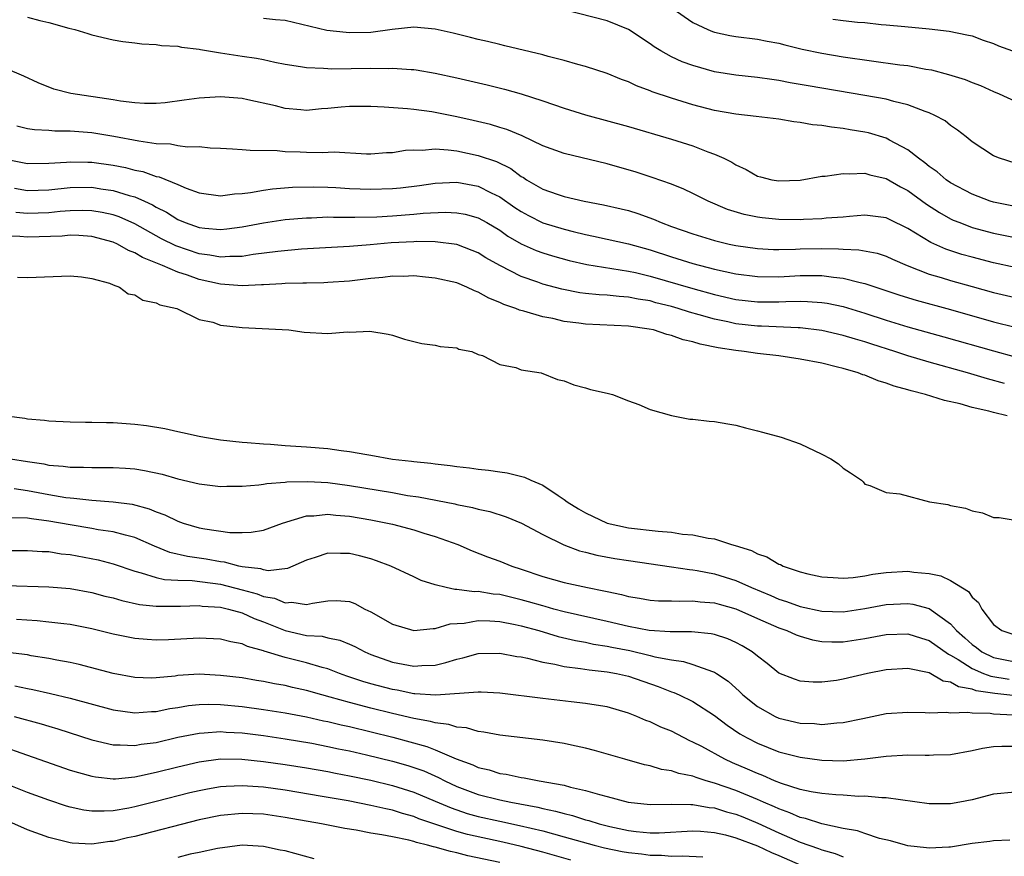
# Model space of a CAD drawing. Units: inches. Extents: x 2625000 to 2628000, y 1500000 to 1503000.
# Drawn here: x 2625728 to 2625820, y 1501108 to 1501186 of the extents above; entities that cross this region are included whole.
import ezdxf

# ---------------------------------------------------------------- set-up
doc = ezdxf.new("R2010")
doc.units = ezdxf.units.IN
doc.header["$MEASUREMENT"] = 0
doc.layers.add('LD26251500_2ft', color=108, linetype='Continuous')

msp = doc.modelspace()

# ---------------------------------------------------------------- linework, layer by layer
at = {"layer": 'LD26251500_2ft'}
for points, elevation in [([(2625789.062, 1501187), (2625791, 1501185.646), (2625792.376, 1501185), (2625792.812, 1501184.812), (2625793, 1501184.751), (2625794.438, 1501184.438), (2625795, 1501184.338), (2625797, 1501184.106), (2625797.917, 1501183.917), (2625799, 1501183.725), (2625799.56, 1501183.56), (2625801.173, 1501183.173), (2625803, 1501182.791), (2625805, 1501182.466), (2625810.282, 1501181.718), (2625811, 1501181.629), (2625812.694, 1501181.306), (2625813.228, 1501181.228), (2625814.817, 1501180.817), (2625816.342, 1501180.342), (2625817, 1501180.06), (2625817.776, 1501179.776), (2625819, 1501179.219), (2625819.52, 1501179), (2625821, 1501178.307)], 8030), ([(2625729, 1501186.152), (2625730.157, 1501185.843), (2625731, 1501185.657), (2625732.867, 1501185.133), (2625733.412, 1501185), (2625734.631, 1501184.631), (2625735, 1501184.504), (2625737, 1501184.042), (2625737.887, 1501183.887), (2625739, 1501183.756), (2625739.659, 1501183.659), (2625741, 1501183.605), (2625741.507, 1501183.507), (2625743, 1501183.459), (2625743.345, 1501183.346), (2625745, 1501183.177), (2625745.13, 1501183.129), (2625747, 1501182.824), (2625749, 1501182.515), (2625750.33, 1501182.329), (2625751, 1501182.194), (2625752.048, 1501181.952), (2625753, 1501181.771), (2625754.454, 1501181.546), (2625755, 1501181.442), (2625756.597, 1501181.403), (2625757, 1501181.358), (2625757.343, 1501181.343), (2625761, 1501181.389), (2625762.642, 1501181.358), (2625763, 1501181.382), (2625764.744, 1501181.256), (2625765, 1501181.257), (2625765.226, 1501181.226), (2625767, 1501180.93), (2625769, 1501180.495), (2625771.831, 1501179.831), (2625773.435, 1501179.435), (2625775, 1501178.999), (2625777, 1501178.361), (2625779, 1501177.671), (2625781, 1501177.039), (2625785, 1501175.951), (2625789, 1501174.784), (2625791, 1501174.148), (2625792.394, 1501173.606), (2625793, 1501173.397), (2625793.884, 1501173), (2625794.632, 1501172.632), (2625795, 1501172.385), (2625795.962, 1501171.962), (2625797, 1501171.339), (2625797.281, 1501171.281), (2625798.336, 1501171), (2625799, 1501170.885), (2625801, 1501170.973), (2625803, 1501171.322), (2625803.327, 1501171.327), (2625805, 1501171.59), (2625805.535, 1501171.535), (2625807, 1501171.61), (2625807.46, 1501171.46), (2625809, 1501171.109), (2625810.329, 1501170.328), (2625811, 1501169.987), (2625812.738, 1501168.738), (2625813.95, 1501167.95), (2625815, 1501167.364), (2625815.245, 1501167.245), (2625815.849, 1501167), (2625817, 1501166.561), (2625819, 1501166.016), (2625821, 1501165.618)], 8024), ([(2625821, 1501172.54), (2625819.54, 1501173), (2625819, 1501173.219), (2625817, 1501174.539), (2625816.442, 1501175), (2625815.63, 1501175.63), (2625815, 1501176.057), (2625814.479, 1501176.479), (2625813.536, 1501177), (2625813, 1501177.245), (2625812.642, 1501177.358), (2625811, 1501177.989), (2625809.712, 1501178.287), (2625809, 1501178.502), (2625807, 1501178.861), (2625801.742, 1501179.742), (2625801, 1501179.884), (2625800.041, 1501180.041), (2625799, 1501180.252), (2625798.33, 1501180.329), (2625797, 1501180.53), (2625795, 1501180.731), (2625793, 1501181.062), (2625791, 1501181.628), (2625789.99, 1501181.99), (2625789, 1501182.454), (2625788.004, 1501183), (2625787.383, 1501183.383), (2625787, 1501183.676), (2625785, 1501185.001), (2625783, 1501185.818), (2625779, 1501186.818)], 8028), ([(2625821, 1501168.518), (2625819, 1501168.905), (2625818.695, 1501169), (2625817, 1501169.644), (2625815, 1501170.715), (2625814.572, 1501171), (2625813.734, 1501171.734), (2625813, 1501172.237), (2625812.589, 1501172.589), (2625812.005, 1501173), (2625811, 1501173.798), (2625809.312, 1501174.688), (2625809, 1501174.87), (2625807.355, 1501175.355), (2625807, 1501175.435), (2625805.65, 1501175.65), (2625805, 1501175.769), (2625803.892, 1501175.892), (2625803, 1501176.056), (2625802.128, 1501176.128), (2625801, 1501176.344), (2625800.39, 1501176.39), (2625799, 1501176.631), (2625796.897, 1501176.897), (2625795, 1501177.1), (2625793, 1501177.462), (2625791, 1501177.988), (2625789, 1501178.596), (2625787.199, 1501179.199), (2625787, 1501179.288), (2625785.739, 1501179.739), (2625785, 1501180.11), (2625784.337, 1501180.337), (2625783, 1501180.901), (2625781, 1501181.54), (2625780.269, 1501181.731), (2625779, 1501182.107), (2625777.509, 1501182.491), (2625777, 1501182.646), (2625773.488, 1501183.488), (2625773, 1501183.591), (2625771.875, 1501183.875), (2625771, 1501184.064), (2625770.262, 1501184.262), (2625768.658, 1501184.658), (2625767, 1501185.037), (2625765, 1501185.213), (2625762.989, 1501184.989), (2625761, 1501184.731), (2625759, 1501184.692), (2625758.704, 1501184.704), (2625756.907, 1501184.907), (2625753, 1501185.841), (2625752.105, 1501185.895), (2625751, 1501186.009)], 8026), ([(2625804.028, 1501185.972), (2625805, 1501185.837), (2625806.319, 1501185.681), (2625807, 1501185.637), (2625808.534, 1501185.466), (2625809, 1501185.442), (2625810.738, 1501185.262), (2625813, 1501185.056), (2625814.854, 1501184.854), (2625816.513, 1501184.513), (2625817, 1501184.394), (2625818.018, 1501184.018), (2625819, 1501183.706), (2625819.473, 1501183.473), (2625820.754, 1501183)], 8032), ([(2625821, 1501162.815), (2625819, 1501163.251), (2625817, 1501163.777), (2625816.049, 1501164.049), (2625814.54, 1501164.54), (2625813.147, 1501165.147), (2625811, 1501166.461), (2625809.293, 1501167.293), (2625809, 1501167.449), (2625807, 1501167.697), (2625805.583, 1501167.582), (2625805, 1501167.514), (2625803.409, 1501167.409), (2625803, 1501167.357), (2625801.301, 1501167.301), (2625801, 1501167.278), (2625799, 1501167.292), (2625797.445, 1501167.446), (2625797, 1501167.504), (2625795.763, 1501167.763), (2625794.229, 1501168.229), (2625792.429, 1501169), (2625791, 1501169.73), (2625790.135, 1501170.135), (2625789, 1501170.574), (2625787.207, 1501171.207), (2625785.698, 1501171.698), (2625783, 1501172.473), (2625779, 1501173.432), (2625777, 1501174.173), (2625775.077, 1501175.077), (2625773.669, 1501175.669), (2625773, 1501175.864), (2625772.14, 1501176.14), (2625770.53, 1501176.53), (2625769, 1501176.872), (2625767, 1501177.264), (2625766.689, 1501177.311), (2625765, 1501177.532), (2625764.405, 1501177.596), (2625762.241, 1501177.759), (2625761, 1501177.823), (2625759, 1501177.82), (2625758.242, 1501177.758), (2625757, 1501177.628), (2625756.409, 1501177.591), (2625755, 1501177.459), (2625754.481, 1501177.519), (2625753, 1501177.651), (2625752.124, 1501177.876), (2625749.543, 1501178.457), (2625749, 1501178.557), (2625747, 1501178.729), (2625745, 1501178.614), (2625743.6, 1501178.4), (2625741.833, 1501178.167), (2625741, 1501178.111), (2625739.9, 1501178.1), (2625739, 1501178.166), (2625737.689, 1501178.311), (2625737, 1501178.431), (2625733.036, 1501179.036), (2625731.454, 1501179.453), (2625730.02, 1501180.019), (2625728.662, 1501180.662), (2625727, 1501181.362)], 8022), ([(2625728.03, 1501176.031), (2625729, 1501175.776), (2625729.668, 1501175.667), (2625731, 1501175.604), (2625731.558, 1501175.558), (2625733, 1501175.555), (2625735, 1501175.402), (2625737.068, 1501175.068), (2625739.385, 1501174.615), (2625741, 1501174.388), (2625742.334, 1501174.334), (2625743, 1501174.204), (2625743.924, 1501174.076), (2625745, 1501174.084), (2625746.039, 1501173.961), (2625747, 1501173.94), (2625748.119, 1501173.881), (2625749, 1501173.824), (2625749.743, 1501173.744), (2625752.27, 1501173.73), (2625753, 1501173.64), (2625754.395, 1501173.605), (2625755, 1501173.569), (2625756.464, 1501173.536), (2625757.585, 1501173.585), (2625760.574, 1501173.426), (2625761, 1501173.425), (2625762.464, 1501173.536), (2625763, 1501173.548), (2625764.234, 1501173.766), (2625765, 1501173.794), (2625765.76, 1501173.76), (2625767, 1501173.867), (2625768.205, 1501173.795), (2625769, 1501173.685), (2625771, 1501173.271), (2625772.685, 1501172.684), (2625774.034, 1501172.034), (2625775, 1501171.312), (2625775.207, 1501171.207), (2625775.508, 1501171), (2625777, 1501170.132), (2625778.35, 1501169.65), (2625779, 1501169.435), (2625780.878, 1501169), (2625782.673, 1501168.673), (2625784.304, 1501168.304), (2625785, 1501168.13), (2625785.864, 1501167.864), (2625787.326, 1501167.326), (2625788.038, 1501167), (2625789, 1501166.645), (2625791, 1501165.945), (2625793, 1501165.336), (2625794.384, 1501165), (2625795, 1501164.869), (2625797, 1501164.579), (2625798.507, 1501164.508), (2625799, 1501164.503), (2625800.541, 1501164.541), (2625801, 1501164.569), (2625803, 1501164.598), (2625804.562, 1501164.562), (2625805, 1501164.519), (2625806.455, 1501164.455), (2625808.144, 1501164.143), (2625809, 1501163.869), (2625809.593, 1501163.593), (2625810.952, 1501163), (2625813, 1501162.216), (2625814.106, 1501161.894), (2625815, 1501161.61), (2625817, 1501161.052), (2625819, 1501160.507), (2625821, 1501160.031)], 8020), ([(2625727, 1501172.912), (2625729, 1501172.508), (2625731, 1501172.53), (2625732.636, 1501172.636), (2625733, 1501172.68), (2625734.638, 1501172.638), (2625735, 1501172.644), (2625737, 1501172.361), (2625738.139, 1501172.139), (2625739, 1501171.904), (2625739.758, 1501171.758), (2625741, 1501171.316), (2625741.274, 1501171.273), (2625743, 1501170.564), (2625743.781, 1501170.219), (2625745, 1501169.787), (2625747, 1501169.499), (2625748.309, 1501169.691), (2625749, 1501169.709), (2625749.798, 1501169.798), (2625751, 1501170.027), (2625751.844, 1501170.156), (2625753.695, 1501170.305), (2625755.656, 1501170.344), (2625757, 1501170.308), (2625757.722, 1501170.278), (2625759, 1501170.192), (2625761, 1501170.107), (2625763, 1501170.176), (2625763.754, 1501170.246), (2625765.527, 1501170.473), (2625767, 1501170.683), (2625769, 1501170.758), (2625771, 1501170.4), (2625772.215, 1501169.785), (2625773, 1501169.417), (2625774.419, 1501168.419), (2625775, 1501168.033), (2625775.669, 1501167.668), (2625777, 1501166.999), (2625779, 1501166.386), (2625779.825, 1501166.175), (2625781, 1501165.894), (2625781.749, 1501165.748), (2625783, 1501165.476), (2625785, 1501165.023), (2625787, 1501164.46), (2625789, 1501163.811), (2625791, 1501163.199), (2625793, 1501162.672), (2625795, 1501162.228), (2625797, 1501161.969), (2625799, 1501161.967), (2625801, 1501162.09), (2625801.924, 1501162.076), (2625803, 1501162.09), (2625804.075, 1501161.925), (2625805, 1501161.836), (2625806.577, 1501161.423), (2625807, 1501161.346), (2625810.259, 1501160.259), (2625811.781, 1501159.781), (2625815, 1501158.897), (2625819, 1501157.773), (2625821, 1501157.265)], 8018), ([(2625727.79, 1501170.21), (2625729, 1501169.989), (2625731, 1501170.047), (2625733, 1501170.266), (2625735, 1501170.301), (2625735.836, 1501170.164), (2625737, 1501170.005), (2625738.467, 1501169.532), (2625739, 1501169.395), (2625739.897, 1501169), (2625740.658, 1501168.658), (2625741, 1501168.449), (2625741.965, 1501167.965), (2625743, 1501167.297), (2625743.695, 1501167), (2625745, 1501166.536), (2625745.528, 1501166.472), (2625747, 1501166.359), (2625747.586, 1501166.414), (2625749, 1501166.615), (2625751, 1501166.994), (2625753, 1501167.289), (2625755, 1501167.462), (2625755.465, 1501167.465), (2625757, 1501167.528), (2625757.507, 1501167.507), (2625759, 1501167.522), (2625759.507, 1501167.507), (2625761.554, 1501167.554), (2625763, 1501167.633), (2625765, 1501167.779), (2625765.87, 1501167.87), (2625767.963, 1501167.963), (2625769, 1501167.924), (2625769.777, 1501167.777), (2625771, 1501167.448), (2625771.8, 1501167), (2625773, 1501166.286), (2625773.754, 1501165.754), (2625775, 1501165.038), (2625776.403, 1501164.403), (2625777, 1501164.183), (2625777.902, 1501163.902), (2625779.466, 1501163.467), (2625781.1, 1501163.1), (2625785, 1501162.491), (2625785.646, 1501162.354), (2625787, 1501162.026), (2625791, 1501160.871), (2625793, 1501160.314), (2625795, 1501159.853), (2625797, 1501159.621), (2625799, 1501159.618), (2625799.658, 1501159.658), (2625801, 1501159.679), (2625801.67, 1501159.67), (2625803, 1501159.576), (2625803.499, 1501159.498), (2625805, 1501159.185), (2625807, 1501158.577), (2625809, 1501157.924), (2625811, 1501157.309), (2625814.368, 1501156.368), (2625819, 1501155.047), (2625821, 1501154.51)], 8016), ([(2625820.013, 1501152.013), (2625818.442, 1501152.442), (2625816.573, 1501153), (2625813, 1501154.003), (2625811, 1501154.601), (2625809.815, 1501155), (2625807.671, 1501155.671), (2625807, 1501155.897), (2625806.135, 1501156.135), (2625805, 1501156.494), (2625803, 1501156.954), (2625801, 1501157.2), (2625800.803, 1501157.197), (2625797.368, 1501157.368), (2625797, 1501157.37), (2625795, 1501157.578), (2625794.251, 1501157.749), (2625793, 1501158), (2625791.58, 1501158.42), (2625790.663, 1501158.663), (2625789.629, 1501159), (2625789, 1501159.181), (2625787.545, 1501159.545), (2625787, 1501159.702), (2625785.88, 1501159.88), (2625785, 1501160.071), (2625784.118, 1501160.118), (2625783, 1501160.241), (2625782.274, 1501160.274), (2625781, 1501160.4), (2625780.473, 1501160.473), (2625778.796, 1501160.796), (2625777, 1501161.283), (2625776.547, 1501161.453), (2625775, 1501161.978), (2625773, 1501162.997), (2625771.72, 1501163.72), (2625771, 1501164.175), (2625770.417, 1501164.417), (2625769, 1501164.957), (2625767, 1501165.213), (2625765.24, 1501165.24), (2625765, 1501165.229), (2625762.893, 1501165.107), (2625760.923, 1501164.923), (2625759, 1501164.772), (2625754.52, 1501164.52), (2625752.319, 1501164.319), (2625750.028, 1501164.028), (2625749, 1501163.859), (2625747.855, 1501163.855), (2625747, 1501163.781), (2625745.984, 1501163.983), (2625745, 1501164.093), (2625742.832, 1501164.832), (2625741.506, 1501165.505), (2625739, 1501166.888), (2625737.539, 1501167.539), (2625737, 1501167.718), (2625735.955, 1501167.955), (2625735, 1501168.112), (2625734.132, 1501168.132), (2625733, 1501168.111), (2625732.041, 1501168.041), (2625731, 1501167.929), (2625729, 1501167.863), (2625727.94, 1501167.94)], 8014), ([(2625820.274, 1501149), (2625819, 1501149.308), (2625818.566, 1501149.434), (2625817, 1501149.792), (2625815.883, 1501150.117), (2625814.418, 1501150.418), (2625812.67, 1501151), (2625811.326, 1501151.326), (2625811, 1501151.438), (2625809.753, 1501151.753), (2625809, 1501152.044), (2625808.248, 1501152.248), (2625807, 1501152.776), (2625806.825, 1501152.825), (2625806.398, 1501153), (2625805, 1501153.407), (2625804.45, 1501153.55), (2625803, 1501153.899), (2625801, 1501154.288), (2625799, 1501154.584), (2625797, 1501154.823), (2625795.757, 1501155), (2625795, 1501155.078), (2625793.332, 1501155.332), (2625791.676, 1501155.676), (2625791, 1501155.904), (2625790.092, 1501156.093), (2625789, 1501156.501), (2625788.576, 1501156.577), (2625787.317, 1501157), (2625786.909, 1501157.091), (2625785, 1501157.359), (2625781, 1501157.547), (2625780.355, 1501157.645), (2625779, 1501157.806), (2625777.94, 1501158.06), (2625777, 1501158.234), (2625775.255, 1501158.745), (2625774.842, 1501158.842), (2625774.49, 1501159), (2625773.376, 1501159.376), (2625773, 1501159.558), (2625771.97, 1501159.97), (2625771, 1501160.538), (2625770.652, 1501160.652), (2625769.941, 1501161), (2625769, 1501161.391), (2625767, 1501161.84), (2625766.085, 1501161.915), (2625765, 1501162.031), (2625764.009, 1501161.991), (2625763, 1501162.01), (2625762.101, 1501161.899), (2625761, 1501161.809), (2625759, 1501161.563), (2625757, 1501161.413), (2625756.606, 1501161.394), (2625755, 1501161.372), (2625754.651, 1501161.35), (2625753, 1501161.331), (2625752.701, 1501161.299), (2625751, 1501161.223), (2625750.801, 1501161.199), (2625749, 1501161.129), (2625747, 1501161.26), (2625745, 1501161.698), (2625743.905, 1501162.095), (2625743, 1501162.379), (2625741.588, 1501163), (2625739.739, 1501163.739), (2625739, 1501164.19), (2625738.411, 1501164.411), (2625737.4, 1501165), (2625737, 1501165.183), (2625735, 1501165.715), (2625733.8, 1501165.799), (2625733, 1501165.82), (2625732.244, 1501165.755), (2625729, 1501165.653), (2625728.287, 1501165.713), (2625727, 1501165.756)], 8012), ([(2625728.081, 1501161.919), (2625729, 1501161.883), (2625733, 1501162.033), (2625734.051, 1501161.949), (2625735, 1501161.796), (2625736.646, 1501161.354), (2625737, 1501161.207), (2625737.572, 1501161), (2625738.378, 1501160.378), (2625739, 1501160.27), (2625739.767, 1501159.767), (2625741, 1501159.535), (2625741.339, 1501159.339), (2625742.918, 1501159), (2625745, 1501157.991), (2625746.282, 1501157.717), (2625747, 1501157.454), (2625748.738, 1501157.262), (2625749, 1501157.217), (2625753.343, 1501157), (2625754.794, 1501156.793), (2625757, 1501156.678), (2625758.815, 1501156.814), (2625759, 1501156.805), (2625760.892, 1501156.892), (2625762.598, 1501156.598), (2625763, 1501156.503), (2625764.137, 1501156.137), (2625765.745, 1501155.745), (2625767, 1501155.581), (2625767.449, 1501155.45), (2625769, 1501155.323), (2625769.203, 1501155.203), (2625770.393, 1501155), (2625771, 1501154.718), (2625771.38, 1501154.62), (2625773, 1501153.777), (2625774.504, 1501153.496), (2625775, 1501153.297), (2625776.87, 1501153), (2625778.389, 1501152.389), (2625779, 1501152.248), (2625779.894, 1501151.894), (2625781, 1501151.623), (2625781.461, 1501151.46), (2625783, 1501151.128), (2625783.493, 1501151), (2625785, 1501150.395), (2625785.956, 1501150.044), (2625787, 1501149.607), (2625789, 1501149.018), (2625790.701, 1501148.702), (2625791, 1501148.681), (2625792.494, 1501148.494), (2625793, 1501148.487), (2625794.242, 1501148.242), (2625795, 1501148.135), (2625795.885, 1501147.885), (2625797, 1501147.618), (2625797.471, 1501147.471), (2625799.222, 1501147), (2625801, 1501146.378), (2625803, 1501145.444), (2625803.83, 1501145), (2625804.542, 1501144.542), (2625805, 1501144.12), (2625805.681, 1501143.681), (2625806.688, 1501143), (2625806.843, 1501142.843), (2625807, 1501142.646), (2625807.486, 1501142.514), (2625809, 1501141.845), (2625810.27, 1501141.73), (2625813.033, 1501141), (2625814.736, 1501140.736), (2625815, 1501140.662), (2625816.387, 1501140.387), (2625817, 1501140.146), (2625817.98, 1501139.98), (2625819, 1501139.541), (2625819.534, 1501139.534), (2625821, 1501139.268)], 8010), ([(2625727.061, 1501149), (2625728.775, 1501148.775), (2625729, 1501148.727), (2625730.6, 1501148.6), (2625731, 1501148.536), (2625733, 1501148.452), (2625734.418, 1501148.418), (2625735, 1501148.42), (2625736.368, 1501148.368), (2625737, 1501148.367), (2625739, 1501148.228), (2625740.092, 1501148.092), (2625741.814, 1501147.814), (2625743, 1501147.541), (2625743.461, 1501147.461), (2625745, 1501147.097), (2625745.508, 1501147), (2625747, 1501146.768), (2625749, 1501146.543), (2625749.477, 1501146.523), (2625751, 1501146.383), (2625751.648, 1501146.352), (2625753, 1501146.238), (2625755, 1501146.106), (2625757, 1501145.946), (2625758.232, 1501145.769), (2625759, 1501145.686), (2625760.613, 1501145.387), (2625761, 1501145.338), (2625763, 1501144.978), (2625764.781, 1501144.781), (2625765, 1501144.742), (2625766.593, 1501144.594), (2625767, 1501144.529), (2625768.386, 1501144.386), (2625769, 1501144.289), (2625770.169, 1501144.169), (2625771, 1501144.03), (2625771.949, 1501143.95), (2625773, 1501143.777), (2625773.694, 1501143.694), (2625775.299, 1501143.299), (2625775.909, 1501143), (2625777, 1501142.551), (2625778.428, 1501141.572), (2625779, 1501141.214), (2625779.269, 1501141), (2625780.351, 1501140.351), (2625781, 1501139.969), (2625783, 1501139.006), (2625785, 1501138.576), (2625787.759, 1501138.241), (2625789, 1501138.15), (2625790.015, 1501137.985), (2625791, 1501137.913), (2625792.408, 1501137.592), (2625793, 1501137.528), (2625794.589, 1501137), (2625794.918, 1501136.917), (2625796.452, 1501136.452), (2625797, 1501136.145), (2625797.867, 1501135.867), (2625799, 1501135.186), (2625799.14, 1501135.14), (2625799.414, 1501135), (2625801, 1501134.47), (2625801.707, 1501134.293), (2625803, 1501133.994), (2625804.045, 1501133.955), (2625805, 1501133.872), (2625805.931, 1501133.931), (2625807, 1501134.084), (2625807.757, 1501134.243), (2625809, 1501134.394), (2625811, 1501134.525), (2625811.564, 1501134.436), (2625813, 1501134.319), (2625814.096, 1501134.096), (2625815, 1501133.651), (2625816.65, 1501132.65), (2625817, 1501132.106), (2625817.6, 1501131.6), (2625817.899, 1501131), (2625819, 1501129.57), (2625819.781, 1501129), (2625820.702, 1501128.702)], 8008), ([(2625727.416, 1501145), (2625729, 1501144.751), (2625730.523, 1501144.523), (2625731, 1501144.418), (2625732.322, 1501144.322), (2625733, 1501144.215), (2625734.219, 1501144.219), (2625735, 1501144.179), (2625736.198, 1501144.199), (2625737, 1501144.188), (2625738.133, 1501144.134), (2625739, 1501144.055), (2625739.92, 1501143.92), (2625741.552, 1501143.552), (2625743, 1501143.131), (2625745, 1501142.655), (2625747, 1501142.405), (2625747.566, 1501142.434), (2625749, 1501142.439), (2625750.57, 1501142.57), (2625751, 1501142.637), (2625751.299, 1501142.701), (2625753, 1501142.823), (2625753.154, 1501142.846), (2625755.114, 1501142.886), (2625757, 1501142.78), (2625759, 1501142.519), (2625763, 1501141.854), (2625764.414, 1501141.586), (2625765.442, 1501141.442), (2625768.806, 1501140.806), (2625769, 1501140.754), (2625770.464, 1501140.464), (2625771, 1501140.307), (2625772.074, 1501140.074), (2625773.597, 1501139.597), (2625775.012, 1501139.012), (2625777, 1501137.938), (2625778.97, 1501136.97), (2625780.437, 1501136.437), (2625781, 1501136.315), (2625782.031, 1501136.031), (2625783.721, 1501135.721), (2625785, 1501135.51), (2625789, 1501134.945), (2625790.677, 1501134.677), (2625791, 1501134.66), (2625791.4, 1501134.6), (2625793, 1501134.285), (2625795, 1501133.657), (2625796.447, 1501133), (2625798.264, 1501132.264), (2625799, 1501131.935), (2625799.716, 1501131.716), (2625801, 1501131.238), (2625803, 1501130.807), (2625805, 1501130.753), (2625807, 1501131.042), (2625809, 1501131.425), (2625811, 1501131.532), (2625811.467, 1501131.467), (2625813, 1501131.037), (2625815, 1501129.636), (2625815.562, 1501129), (2625816.327, 1501128.327), (2625817, 1501127.688), (2625817.405, 1501127.405), (2625817.9, 1501127), (2625819, 1501126.477), (2625821, 1501126.074)], 8006), ([(2625727.774, 1501142.226), (2625729, 1501142.053), (2625731, 1501141.681), (2625732.597, 1501141.403), (2625733, 1501141.351), (2625733.337, 1501141.337), (2625735, 1501141.139), (2625736.997, 1501140.997), (2625738.761, 1501140.761), (2625740.338, 1501140.338), (2625741, 1501140.058), (2625741.791, 1501139.791), (2625743, 1501139.178), (2625743.527, 1501139), (2625745, 1501138.573), (2625745.532, 1501138.468), (2625747.855, 1501138.145), (2625749, 1501138.14), (2625749.838, 1501138.163), (2625751, 1501138.353), (2625752.766, 1501139), (2625755, 1501139.698), (2625755.693, 1501139.693), (2625757, 1501139.844), (2625757.741, 1501139.741), (2625759, 1501139.642), (2625761, 1501139.306), (2625762.547, 1501139), (2625763, 1501138.894), (2625765, 1501138.367), (2625765.924, 1501138.076), (2625767, 1501137.775), (2625769.109, 1501137), (2625770.419, 1501136.419), (2625771.859, 1501135.86), (2625773, 1501135.468), (2625774.123, 1501135), (2625775, 1501134.73), (2625777, 1501134.037), (2625779, 1501133.469), (2625781.183, 1501133), (2625782.709, 1501132.709), (2625783, 1501132.627), (2625784.357, 1501132.357), (2625785, 1501132.166), (2625786.013, 1501132.013), (2625787, 1501131.839), (2625787.778, 1501131.778), (2625789, 1501131.764), (2625789.723, 1501131.723), (2625791, 1501131.773), (2625791.672, 1501131.672), (2625793, 1501131.584), (2625793.444, 1501131.444), (2625795, 1501131.024), (2625797, 1501130.115), (2625799, 1501129.254), (2625799.748, 1501129), (2625800.6, 1501128.6), (2625801, 1501128.461), (2625802.14, 1501128.14), (2625803, 1501127.987), (2625803.946, 1501127.946), (2625805, 1501127.948), (2625807, 1501128.259), (2625809, 1501128.642), (2625811, 1501128.702), (2625812.273, 1501128.273), (2625813, 1501128.068), (2625814.788, 1501126.788), (2625815, 1501126.703), (2625815.702, 1501126.298), (2625817, 1501125.45), (2625818.069, 1501125), (2625818.738, 1501124.738), (2625820.462, 1501124.461)], 8004), ([(2625821.089, 1501122.911), (2625819.12, 1501123.12), (2625817.385, 1501123.385), (2625817, 1501123.535), (2625815.743, 1501123.743), (2625815, 1501124.192), (2625814.295, 1501124.295), (2625813, 1501125.044), (2625811, 1501125.467), (2625809, 1501125.349), (2625807.271, 1501125), (2625805, 1501124.464), (2625804.357, 1501124.357), (2625803, 1501124.197), (2625802.198, 1501124.198), (2625801, 1501124.292), (2625800.465, 1501124.465), (2625799, 1501125.018), (2625797.912, 1501125.912), (2625797, 1501126.596), (2625796.517, 1501127), (2625795.578, 1501127.578), (2625795, 1501127.896), (2625794.24, 1501128.24), (2625793, 1501128.636), (2625792.704, 1501128.704), (2625790.865, 1501128.865), (2625789, 1501128.865), (2625788.886, 1501128.886), (2625786.923, 1501129), (2625785, 1501129.363), (2625783, 1501129.853), (2625779, 1501130.754), (2625778.049, 1501131), (2625777.234, 1501131.234), (2625777, 1501131.286), (2625775.681, 1501131.681), (2625775, 1501131.867), (2625773, 1501132.343), (2625772.397, 1501132.396), (2625771, 1501132.627), (2625770.61, 1501132.61), (2625769, 1501132.834), (2625768.822, 1501132.822), (2625768.005, 1501133), (2625767, 1501133.25), (2625765.667, 1501133.666), (2625765, 1501134.004), (2625762.861, 1501135), (2625761.507, 1501135.507), (2625761, 1501135.664), (2625759.95, 1501135.95), (2625759, 1501136.17), (2625758.168, 1501136.168), (2625757, 1501136.213), (2625755.81, 1501135.81), (2625755, 1501135.561), (2625753.22, 1501134.78), (2625751.433, 1501134.567), (2625751, 1501134.641), (2625750.733, 1501134.733), (2625749, 1501134.936), (2625748.691, 1501135), (2625747.371, 1501135.372), (2625747, 1501135.411), (2625745.66, 1501135.66), (2625743.903, 1501135.903), (2625742.279, 1501136.28), (2625740.854, 1501136.853), (2625739, 1501137.667), (2625738.129, 1501137.871), (2625737, 1501138.198), (2625735.606, 1501138.394), (2625735, 1501138.508), (2625733, 1501138.832), (2625731, 1501139.187), (2625729.391, 1501139.391), (2625729, 1501139.468), (2625727.512, 1501139.512)], 8002), ([(2625727, 1501136.447), (2625729, 1501136.469), (2625730.368, 1501136.368), (2625731, 1501136.353), (2625732.16, 1501136.16), (2625733, 1501136.073), (2625735.581, 1501135.581), (2625737, 1501135.217), (2625739, 1501134.527), (2625739.615, 1501134.385), (2625741, 1501133.934), (2625741.759, 1501133.759), (2625743, 1501133.685), (2625744.342, 1501133.658), (2625747, 1501133.324), (2625749, 1501132.805), (2625750.409, 1501132.409), (2625751, 1501132.176), (2625752.021, 1501132.021), (2625753, 1501131.587), (2625753.645, 1501131.645), (2625755, 1501131.411), (2625755.554, 1501131.554), (2625757, 1501131.777), (2625757.785, 1501131.785), (2625759, 1501131.703), (2625759.512, 1501131.512), (2625760.441, 1501131), (2625761, 1501130.73), (2625763, 1501129.594), (2625765, 1501128.997), (2625766.813, 1501129.187), (2625767, 1501129.177), (2625768.38, 1501129.621), (2625769.7, 1501129.7), (2625771, 1501129.934), (2625772.087, 1501129.913), (2625773, 1501129.831), (2625774.442, 1501129.558), (2625775, 1501129.431), (2625776.632, 1501129), (2625778.452, 1501128.452), (2625780.068, 1501128.068), (2625781, 1501127.908), (2625781.742, 1501127.742), (2625783, 1501127.557), (2625783.454, 1501127.454), (2625785.129, 1501127.129), (2625787, 1501126.682), (2625787.437, 1501126.563), (2625789, 1501126.261), (2625790.112, 1501126.112), (2625791, 1501125.845), (2625792.833, 1501125.167), (2625793, 1501125.124), (2625793.198, 1501125), (2625794.268, 1501124.269), (2625795.322, 1501123.322), (2625795.644, 1501123), (2625797, 1501121.914), (2625798.664, 1501121), (2625799, 1501120.847), (2625801, 1501120.372), (2625802.322, 1501120.322), (2625803, 1501120.251), (2625804.402, 1501120.402), (2625805, 1501120.424), (2625806.815, 1501120.815), (2625809, 1501121.259), (2625811, 1501121.391), (2625812.628, 1501121.372), (2625813, 1501121.338), (2625814.605, 1501121.395), (2625815, 1501121.326), (2625816.601, 1501121.399), (2625817, 1501121.317), (2625818.695, 1501121.305), (2625819, 1501121.248), (2625820.848, 1501121.152)], 8000), ([(2625727, 1501133.202), (2625731, 1501133.083), (2625733, 1501132.91), (2625735, 1501132.547), (2625736.215, 1501132.215), (2625737, 1501132.03), (2625737.786, 1501131.786), (2625739.438, 1501131.437), (2625741, 1501131.279), (2625741.261, 1501131.261), (2625743.267, 1501131.267), (2625745, 1501131.324), (2625745.284, 1501131.284), (2625747, 1501131.177), (2625747.736, 1501131), (2625749, 1501130.632), (2625750.123, 1501130.123), (2625751, 1501129.804), (2625752.999, 1501128.999), (2625755, 1501128.547), (2625756.464, 1501128.464), (2625757, 1501128.327), (2625758.115, 1501128.115), (2625759, 1501127.743), (2625759.503, 1501127.503), (2625760.425, 1501127), (2625761, 1501126.755), (2625763, 1501126.049), (2625765, 1501125.666), (2625765.73, 1501125.73), (2625767, 1501125.774), (2625767.994, 1501126.006), (2625769, 1501126.34), (2625769.552, 1501126.448), (2625771, 1501126.863), (2625773, 1501126.893), (2625774.589, 1501126.589), (2625775, 1501126.533), (2625775.571, 1501126.429), (2625777, 1501126.065), (2625778.125, 1501125.875), (2625779, 1501125.653), (2625780.525, 1501125.475), (2625781.327, 1501125.327), (2625783, 1501125.163), (2625783.863, 1501125), (2625785, 1501124.733), (2625787.773, 1501123.772), (2625789, 1501123.283), (2625789.216, 1501123.216), (2625789.715, 1501123), (2625791, 1501122.393), (2625793, 1501121.079), (2625794.178, 1501120.178), (2625795.375, 1501119.375), (2625796.037, 1501119), (2625797, 1501118.507), (2625799, 1501117.708), (2625801, 1501117.186), (2625803, 1501116.919), (2625805, 1501116.868), (2625807, 1501117.032), (2625808.741, 1501117.259), (2625809, 1501117.306), (2625811, 1501117.42), (2625812.625, 1501117.375), (2625813, 1501117.378), (2625813.411, 1501117.411), (2625815, 1501117.458), (2625817, 1501117.818), (2625817.971, 1501118.029), (2625819, 1501118.186), (2625819.775, 1501118.225), (2625821, 1501118.22)], 7998), ([(2625821, 1501113.942), (2625819, 1501113.747), (2625817, 1501113.212), (2625815.872, 1501113), (2625815, 1501112.853), (2625814.846, 1501112.846), (2625813, 1501112.864), (2625809, 1501113.416), (2625808.597, 1501113.403), (2625807, 1501113.556), (2625806.453, 1501113.547), (2625805, 1501113.655), (2625804.311, 1501113.689), (2625803, 1501113.818), (2625802.024, 1501113.976), (2625801, 1501114.198), (2625799.253, 1501114.747), (2625798.609, 1501115), (2625797.498, 1501115.498), (2625797, 1501115.675), (2625796.088, 1501116.088), (2625794.678, 1501116.678), (2625793.964, 1501117), (2625791.82, 1501118.18), (2625791, 1501118.608), (2625790.718, 1501118.718), (2625789, 1501119.613), (2625788.007, 1501120.007), (2625787, 1501120.492), (2625786.618, 1501120.618), (2625785.769, 1501121), (2625785, 1501121.306), (2625783, 1501121.884), (2625781.967, 1501122.033), (2625781, 1501122.213), (2625779.648, 1501122.353), (2625777, 1501122.66), (2625773, 1501123.155), (2625771.255, 1501123.255), (2625771, 1501123.258), (2625767.039, 1501122.961), (2625765.106, 1501123.106), (2625765, 1501123.103), (2625763.431, 1501123.431), (2625763, 1501123.501), (2625761, 1501124.041), (2625760.259, 1501124.259), (2625758.76, 1501124.761), (2625758.071, 1501125), (2625757.312, 1501125.312), (2625757, 1501125.415), (2625756.454, 1501125.546), (2625755, 1501125.986), (2625753, 1501126.488), (2625751.072, 1501127.072), (2625751, 1501127.105), (2625749.506, 1501127.506), (2625749, 1501127.751), (2625747.939, 1501127.938), (2625747, 1501128.191), (2625745, 1501128.294), (2625742.144, 1501128.145), (2625741, 1501128.11), (2625740.159, 1501128.159), (2625739, 1501128.256), (2625737, 1501128.67), (2625735, 1501129.167), (2625733, 1501129.55), (2625732.39, 1501129.61), (2625731, 1501129.791), (2625729.899, 1501129.899), (2625727.988, 1501130.012)], 7996), ([(2625820.522, 1501109.478), (2625819, 1501109.405), (2625818.659, 1501109.341), (2625817, 1501109.141), (2625815, 1501108.817), (2625814.824, 1501108.824), (2625813, 1501108.707), (2625812.765, 1501108.764), (2625811, 1501108.947), (2625810.781, 1501109), (2625809.409, 1501109.409), (2625808.366, 1501109.634), (2625807, 1501110.075), (2625806.321, 1501110.321), (2625805, 1501110.568), (2625803.017, 1501110.983), (2625801.477, 1501111.477), (2625801, 1501111.568), (2625800.02, 1501112.02), (2625799, 1501112.371), (2625798.58, 1501112.58), (2625797.577, 1501113), (2625797, 1501113.26), (2625795, 1501114.085), (2625793, 1501114.792), (2625792.241, 1501115), (2625791.296, 1501115.296), (2625791, 1501115.428), (2625789.674, 1501115.674), (2625789, 1501115.937), (2625788.061, 1501116.061), (2625787, 1501116.394), (2625786.493, 1501116.493), (2625784.651, 1501117), (2625781.827, 1501117.827), (2625781, 1501118.052), (2625779.673, 1501118.327), (2625779, 1501118.483), (2625777, 1501118.772), (2625773, 1501119.249), (2625771.534, 1501119.534), (2625771, 1501119.587), (2625769.919, 1501119.919), (2625769, 1501119.999), (2625768.257, 1501120.257), (2625767, 1501120.395), (2625766.537, 1501120.537), (2625765, 1501120.801), (2625763, 1501121.262), (2625761, 1501121.761), (2625759, 1501122.29), (2625757.202, 1501122.797), (2625756.418, 1501123), (2625755, 1501123.406), (2625753.696, 1501123.696), (2625753, 1501123.869), (2625752.033, 1501124.033), (2625751, 1501124.252), (2625750.347, 1501124.347), (2625749, 1501124.576), (2625747, 1501124.824), (2625745, 1501124.924), (2625743, 1501124.798), (2625742.76, 1501124.76), (2625741, 1501124.576), (2625740.568, 1501124.568), (2625739, 1501124.608), (2625737, 1501124.989), (2625733.824, 1501125.824), (2625733, 1501126.008), (2625731.759, 1501126.241), (2625731, 1501126.406), (2625729.344, 1501126.656), (2625729, 1501126.721), (2625725, 1501127.209)], 7994), ([(2625727.845, 1501123.845), (2625729, 1501123.594), (2625729.506, 1501123.506), (2625731.143, 1501123.143), (2625733, 1501122.698), (2625737, 1501121.62), (2625739, 1501121.328), (2625740.553, 1501121.447), (2625741, 1501121.454), (2625742.273, 1501121.727), (2625743, 1501121.834), (2625743.994, 1501122.005), (2625745, 1501122.11), (2625745.869, 1501122.13), (2625747, 1501122.105), (2625749, 1501121.91), (2625751, 1501121.641), (2625753, 1501121.328), (2625755, 1501120.952), (2625756.596, 1501120.596), (2625757, 1501120.52), (2625758.217, 1501120.217), (2625759, 1501120.048), (2625763.05, 1501119.05), (2625766.202, 1501118.202), (2625767, 1501117.89), (2625768.955, 1501117.045), (2625770.484, 1501116.484), (2625771, 1501116.233), (2625772.007, 1501116.007), (2625773, 1501115.691), (2625773.61, 1501115.61), (2625775, 1501115.316), (2625775.283, 1501115.283), (2625776.658, 1501115), (2625779, 1501114.577), (2625779.596, 1501114.404), (2625781, 1501114.095), (2625782.294, 1501113.706), (2625783, 1501113.533), (2625784.978, 1501113), (2625787, 1501112.779), (2625789, 1501112.82), (2625790.789, 1501112.789), (2625791, 1501112.803), (2625792.52, 1501112.52), (2625793, 1501112.479), (2625794.116, 1501112.116), (2625795, 1501111.883), (2625795.632, 1501111.632), (2625797.051, 1501111.051), (2625799, 1501110.144), (2625801, 1501109.285), (2625802.699, 1501108.699), (2625803, 1501108.575), (2625804.23, 1501108.231), (2625805, 1501107.929)], 7992), ([(2625727.761, 1501121), (2625730.298, 1501120.298), (2625731, 1501120.074), (2625731.834, 1501119.834), (2625735, 1501118.81), (2625737, 1501118.347), (2625737.636, 1501118.363), (2625739, 1501118.284), (2625739.601, 1501118.399), (2625741, 1501118.577), (2625743, 1501119.048), (2625745, 1501119.45), (2625745.461, 1501119.461), (2625747, 1501119.578), (2625747.531, 1501119.531), (2625749, 1501119.452), (2625751, 1501119.205), (2625753, 1501118.915), (2625755.507, 1501118.493), (2625757, 1501118.207), (2625757.985, 1501117.985), (2625759, 1501117.784), (2625760.574, 1501117.426), (2625763, 1501116.828), (2625764.425, 1501116.425), (2625765, 1501116.248), (2625765.916, 1501115.917), (2625767.31, 1501115.31), (2625767.879, 1501115), (2625769, 1501114.471), (2625771, 1501113.714), (2625773, 1501113.212), (2625774.045, 1501113), (2625776.546, 1501112.546), (2625777, 1501112.43), (2625778.181, 1501112.181), (2625779, 1501111.94), (2625779.766, 1501111.766), (2625781, 1501111.374), (2625781.304, 1501111.304), (2625782.247, 1501111), (2625783.254, 1501110.745), (2625785, 1501110.373), (2625785.717, 1501110.283), (2625787, 1501110.164), (2625787.837, 1501110.163), (2625791, 1501110.347), (2625791.688, 1501110.312), (2625793, 1501110.196), (2625794.043, 1501109.957), (2625795, 1501109.698), (2625797, 1501108.93), (2625798.309, 1501108.309), (2625799, 1501108.031), (2625801, 1501107.178)], 7990), ([(2625727, 1501118.105), (2625728.397, 1501117.603), (2625733, 1501115.998), (2625733.757, 1501115.757), (2625735, 1501115.419), (2625735.353, 1501115.353), (2625737, 1501115.19), (2625737.196, 1501115.195), (2625739, 1501115.373), (2625739.459, 1501115.459), (2625741, 1501115.797), (2625743, 1501116.305), (2625745, 1501116.773), (2625747, 1501117.033), (2625748.985, 1501117.015), (2625751, 1501116.808), (2625753, 1501116.523), (2625755, 1501116.201), (2625757, 1501115.852), (2625757.707, 1501115.707), (2625759, 1501115.471), (2625761, 1501115.048), (2625763, 1501114.566), (2625765, 1501113.949), (2625767, 1501113.106), (2625768.464, 1501112.464), (2625769.963, 1501111.962), (2625771, 1501111.676), (2625773, 1501111.231), (2625774.845, 1501110.845), (2625777, 1501110.331), (2625779, 1501109.791), (2625781.803, 1501109), (2625782.756, 1501108.756), (2625784.419, 1501108.419), (2625785, 1501108.317), (2625786.192, 1501108.192), (2625787, 1501108.073), (2625788.072, 1501108.072), (2625789, 1501107.972), (2625790.016, 1501108.016), (2625791.907, 1501107.907)], 7988), ([(2625779.615, 1501107.615), (2625777, 1501108.34), (2625775, 1501108.869), (2625773.28, 1501109.28), (2625770.006, 1501110.006), (2625769, 1501110.286), (2625766.95, 1501110.95), (2625765.466, 1501111.466), (2625765, 1501111.662), (2625763.948, 1501111.948), (2625763, 1501112.254), (2625762.376, 1501112.376), (2625761, 1501112.711), (2625758.874, 1501113.127), (2625756.453, 1501113.547), (2625753, 1501114.115), (2625751, 1501114.392), (2625749, 1501114.533), (2625747.524, 1501114.477), (2625747, 1501114.433), (2625745.772, 1501114.228), (2625745, 1501114.072), (2625744.137, 1501113.863), (2625741, 1501113.054), (2625739, 1501112.564), (2625738.452, 1501112.452), (2625737, 1501112.213), (2625736.157, 1501112.157), (2625735, 1501112.174), (2625734.271, 1501112.271), (2625733, 1501112.547), (2625732.649, 1501112.649), (2625731, 1501113.194), (2625729, 1501113.909), (2625727, 1501114.708)], 7986), ([(2625773, 1501107.385), (2625770.018, 1501108.018), (2625769, 1501108.282), (2625768.404, 1501108.404), (2625767, 1501108.817), (2625766.841, 1501108.841), (2625766.284, 1501109), (2625765.247, 1501109.247), (2625765, 1501109.339), (2625764.53, 1501109.47), (2625763, 1501109.764), (2625762.026, 1501109.974), (2625761, 1501110.113), (2625759.613, 1501110.387), (2625758.559, 1501110.559), (2625756.402, 1501111), (2625753, 1501111.59), (2625751, 1501111.874), (2625749, 1501111.964), (2625747, 1501111.769), (2625745, 1501111.349), (2625739, 1501109.805), (2625738.331, 1501109.669), (2625737, 1501109.352), (2625736.67, 1501109.331), (2625735, 1501109.09), (2625733.182, 1501109.182), (2625733, 1501109.207), (2625731, 1501109.709), (2625729, 1501110.425), (2625727, 1501111.328)], 7984), ([(2625755.722, 1501107.722), (2625753, 1501108.468), (2625752.548, 1501108.548), (2625751, 1501108.891), (2625749, 1501109.003), (2625746.696, 1501108.696), (2625745, 1501108.305), (2625744.161, 1501108.161), (2625743, 1501107.861)], 7982)]:
    msp.add_lwpolyline(points, dxfattribs=dict(at, elevation=elevation))

doc.saveas('drawing.dxf')
